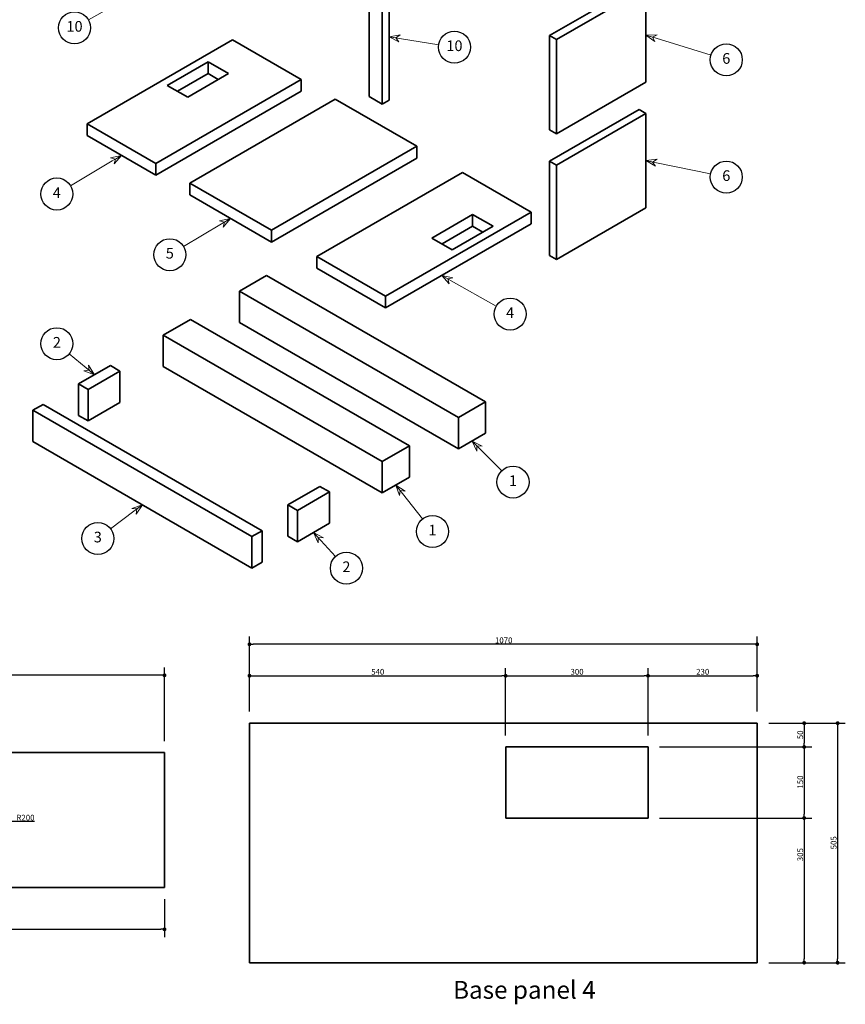
# Model space of a CAD drawing. Units: millimetres. Extents: x 590 to 17858, y 564 to 12656.
# Drawn here: x 13566 to 17858, y 4394 to 9515 of the extents above; entities that cross this region are included whole.
import ezdxf

# ---------------------------------------------------------------- set-up
doc = ezdxf.new("R2010")
doc.units = ezdxf.units.MM
doc.layers.add('Dimensions(FireDept)', color=7, linetype='Continuous', lineweight=18, true_color=0x8080ff)
doc.layers.add('Symbols(FireDept)', color=7, linetype='Continuous', lineweight=25)
doc.layers.add('Visible Edges(Metix)', color=7, linetype='Continuous', lineweight=35)
doc.styles.add('FireDept Specifications', font='arial.ttf')
doc.styles.add('Text Style38', font='arial.ttf')
doc.dimstyles.new('FireDept-Specifications', dxfattribs={"dimscale": 20, "dimtxt": 1.5, "dimasz": 1, "dimexe": 2, "dimexo": 3, "dimgap": 0.25, "dimtad": 1, "dimtoh": 1, "dimdec": 1, "dimrnd": 1e-08, "dimtxsty": 'FireDept Specifications', "dimblk": 'DOT', "dimcen": 0.09, "dimdle": 10, "dimclrd": 8, "dimclre": 8, "dimclrt": 5, "dimadec": 1, "dimazin": 2, "dimtfac": 1, "dimtdec": 0, "dimtmove": 0, "dimatfit": 3, "dimldrblk": 'Flared-1', "dimfxl": 1, "dimtolj": 1, "dimlwd": 25, "dimlwe": 25, "dimarcsym": 0})

# ---------------------------------------------------------------- blocks, each defined once
blk = doc.blocks.new('Balloon4')
at = {"layer": 'Symbols(FireDept)', "color": 8, "linetype": 'Continuous', "lineweight": 18, "true_color": 0x808080}
for p, q in [((136.15, 194.68), (134.59, 194.42)), ((136.07, 194.19), (134.59, 194.42)), ((134.59, 194.42), (135.99, 193.69)), ((135.55, 194.27), (136.15, 194.68)), ((135.99, 193.69), (135.55, 194.27)), ((136.07, 194.19), (141.57, 193.3))]:
    blk.add_line(p, q, dxfattribs=at)
at = {"layer": 'Symbols(FireDept)', "color": 8, "linetype": 'Continuous', "lineweight": 18, "true_color": 0x808080, "flags": 128}
for points in [[(135.55, 194.27), (136.15, 194.68), (134.59, 194.42), (135.55, 194.27)], [(135.55, 194.27), (134.59, 194.42), (135.99, 193.69), (135.55, 194.27)], [(135.55, 194.27), (135.99, 193.69), (135.55, 194.27), (135.55, 194.27)]]:
    blk.add_lwpolyline(points, dxfattribs=at)
at = {"layer": 'Symbols(FireDept)'}
blk.add_circle((143.78, 192.95), 2.25, dxfattribs=at)
at = {"layer": 'Symbols(FireDept)', "color": 8, "true_color": 0x808080}
for points in [[(135.55, 194.27), (136.15, 194.68), (134.59, 194.42), (135.55, 194.27)], [(135.55, 194.27), (134.59, 194.42), (135.99, 193.69), (135.55, 194.27)], [(135.55, 194.27), (135.99, 193.69), (135.55, 194.27)]]:
    blk.add_solid(points, dxfattribs=at)
at = {"layer": 'Symbols(FireDept)', "color": 7, "insert": (143.78, 192.96), "char_height": 1.5, "attachment_point": 5, "style": 'FireDept Specifications'}
blk.add_mtext('10', dxfattribs=at)
blk = doc.blocks.new('Balloon7')
at = {"layer": 'Symbols(FireDept)', "color": 8, "linetype": 'Continuous', "lineweight": 18, "true_color": 0x808080}
for p, q in [((102.86, 202.72), (101.31, 202.42)), ((101.31, 202.42), (102.01, 202.24)), ((101.56, 201.98), (102.86, 202.72)), ((101.8, 201.55), (102.86, 202.72)), ((102.01, 202.24), (101.8, 201.55)), ((101.56, 201.98), (92.35, 196.78))]:
    blk.add_line(p, q, dxfattribs=at)
at = {"layer": 'Symbols(FireDept)', "color": 8, "linetype": 'Continuous', "lineweight": 18, "true_color": 0x808080, "flags": 128}
for points in [[(102.01, 202.24), (102.86, 202.72), (101.31, 202.42), (102.01, 202.24)], [(102.01, 202.24), (101.31, 202.42), (102.01, 202.24), (102.01, 202.24)], [(102.01, 202.24), (101.8, 201.55), (102.86, 202.72), (102.01, 202.24)]]:
    blk.add_lwpolyline(points, dxfattribs=at)
at = {"layer": 'Symbols(FireDept)'}
blk.add_circle((90.4, 195.67), 2.25, dxfattribs=at)
at = {"layer": 'Symbols(FireDept)', "color": 8, "true_color": 0x808080}
for points in [[(102.01, 202.24), (102.86, 202.72), (101.31, 202.42), (102.01, 202.24)], [(102.01, 202.24), (101.31, 202.42), (102.01, 202.24)], [(102.01, 202.24), (101.8, 201.55), (102.86, 202.72), (102.01, 202.24)]]:
    blk.add_solid(points, dxfattribs=at)
at = {"layer": 'Symbols(FireDept)', "color": 7, "insert": (90.4, 195.69), "char_height": 1.5, "attachment_point": 5, "style": 'FireDept Specifications'}
blk.add_mtext('10', dxfattribs=at)
blk = doc.blocks.new('_Dot')
at = {"color": 0, "linetype": 'ByBlock', "lineweight": -2}
blk.add_line((-0.5, 0), (-1, 0), dxfattribs=at)
at = {"color": 0, "linetype": 'ByBlock', "const_width": 0.5}
blk.add_lwpolyline([(-0.25, 0, 1), (0.25, 0, 1)], format="xyb", close=True, dxfattribs=at)
blk = doc.blocks.new('*D1122')
at = {"layer": 'Defpoints', "color": 0}
for p in [(17399.4, 5856.2), (17399.4, 4610.8), (17817.7, 4610.8)]:
    blk.add_point(p, dxfattribs=at)
at = {"layer": 'Dimensions(FireDept)', "color": 8, "linetype": 'Continuous', "lineweight": 25}
for p, q in [((17459.4, 5856.2), (17857.7, 5856.2)), ((17817.7, 5836.2), (17817.7, 4630.8)), ((17459.4, 4610.8), (17857.7, 4610.8))]:
    blk.add_line(p, q, dxfattribs=at)
at = {"layer": 'Dimensions(FireDept)', "color": 8, "lineweight": 25, "xscale": 20, "yscale": 20, "zscale": 20}
for p, rotation in [((17817.7, 5856.2), 90), ((17817.7, 4610.8), 270)]:
    blk.add_blockref('_Dot', p, dxfattribs=dict(at, rotation=rotation))
at = {"layer": 'Dimensions(FireDept)', "color": 5, "lineweight": 25, "insert": (17782, 5200.3), "char_height": 30, "attachment_point": 1, "rotation": 90, "style": 'FireDept Specifications'}
blk.add_mtext('\\A1;505', dxfattribs=at)
blk = doc.blocks.new('Flared-1')
at = {"color": 0}
for p, q in [((0, 0), (-1, 0.33)), ((-1, 0.33), (-0.65, 0)), ((-1, 0), (0, 0)), ((-0.65, 0), (-1, -0.33)), ((-1, -0.33), (0, 0))]:
    blk.add_line(p, q, dxfattribs=at)
at = {"color": 0, "flags": 128}
for points in [[(-0.65, 0), (0, 0), (-1, 0.33), (-0.65, 0)], [(-0.65, 0), (-1, 0.33), (-0.65, 0), (-0.65, 0)], [(-0.65, 0), (-1, -0.33), (0, 0), (-0.65, 0)]]:
    blk.add_lwpolyline(points, dxfattribs=at)
at = {"color": 0}
for points in [[(-0.65, 0), (0, 0), (-1, 0.33), (-0.65, 0)], [(-0.65, 0), (-1, 0.33), (-0.65, 0)], [(-0.65, 0), (-1, -0.33), (0, 0), (-0.65, 0)]]:
    blk.add_solid(points, dxfattribs=at)
blk = doc.blocks.new('*D1123')
at = {"layer": 'Defpoints', "color": 0}
for p in [(16092, 6102.9), (14760, 5856.2), (16092, 5732.9)]:
    blk.add_point(p, dxfattribs=at)
at = {"layer": 'Dimensions(FireDept)', "color": 8, "linetype": 'Continuous', "lineweight": 25}
for p, q in [((14760, 5916.2), (14760, 6142.9)), ((14780, 6102.9), (16072, 6102.9)), ((16092, 5792.9), (16092, 6142.9))]:
    blk.add_line(p, q, dxfattribs=at)
at = {"layer": 'Dimensions(FireDept)', "color": 8, "lineweight": 25, "xscale": 20, "yscale": 20, "zscale": 20, "rotation": 180}
blk.add_blockref('_Dot', (14760, 6102.9), dxfattribs=at)
at = {"layer": 'Dimensions(FireDept)', "color": 8, "lineweight": 25, "xscale": 20, "yscale": 20, "zscale": 20}
blk.add_blockref('_Dot', (16092, 6102.9), dxfattribs=at)
at = {"layer": 'Dimensions(FireDept)', "color": 5, "lineweight": 25, "insert": (15393, 6138.5), "char_height": 30, "attachment_point": 1, "style": 'FireDept Specifications'}
blk.add_mtext('\\A1;540', dxfattribs=at)
blk = doc.blocks.new('*D1124')
at = {"layer": 'Defpoints', "color": 0}
for p in [(16832, 6102.9), (16092, 5732.9), (16832, 5732.9)]:
    blk.add_point(p, dxfattribs=at)
at = {"layer": 'Dimensions(FireDept)', "color": 8, "linetype": 'Continuous', "lineweight": 25}
for p, q in [((16092, 5792.9), (16092, 6142.9)), ((16112, 6102.9), (16812, 6102.9)), ((16832, 5792.9), (16832, 6142.9))]:
    blk.add_line(p, q, dxfattribs=at)
at = {"layer": 'Dimensions(FireDept)', "color": 8, "lineweight": 25, "xscale": 20, "yscale": 20, "zscale": 20, "rotation": 180}
blk.add_blockref('_Dot', (16092, 6102.9), dxfattribs=at)
at = {"layer": 'Dimensions(FireDept)', "color": 8, "lineweight": 25, "xscale": 20, "yscale": 20, "zscale": 20}
blk.add_blockref('_Dot', (16832, 6102.9), dxfattribs=at)
at = {"layer": 'Dimensions(FireDept)', "color": 5, "lineweight": 25, "insert": (16429, 6138.5), "char_height": 30, "attachment_point": 1, "style": 'FireDept Specifications'}
blk.add_mtext('\\A1;300', dxfattribs=at)
blk = doc.blocks.new('*D1125')
at = {"layer": 'Defpoints', "color": 0}
for p in [(17399.4, 6102.9), (17399.4, 5856.2), (16832, 5732.9)]:
    blk.add_point(p, dxfattribs=at)
at = {"layer": 'Dimensions(FireDept)', "color": 8, "linetype": 'Continuous', "lineweight": 25}
for p, q in [((16832, 5792.9), (16832, 6142.9)), ((16852, 6102.9), (17379.4, 6102.9)), ((17399.4, 5916.2), (17399.4, 6142.9))]:
    blk.add_line(p, q, dxfattribs=at)
at = {"layer": 'Dimensions(FireDept)', "color": 8, "lineweight": 25, "xscale": 20, "yscale": 20, "zscale": 20, "rotation": 180}
blk.add_blockref('_Dot', (16832, 6102.9), dxfattribs=at)
at = {"layer": 'Dimensions(FireDept)', "color": 8, "lineweight": 25, "xscale": 20, "yscale": 20, "zscale": 20}
blk.add_blockref('_Dot', (17399.4, 6102.9), dxfattribs=at)
at = {"layer": 'Dimensions(FireDept)', "color": 5, "lineweight": 25, "insert": (17082.4, 6138.5), "char_height": 30, "attachment_point": 1, "style": 'FireDept Specifications'}
blk.add_mtext('\\A1;230', dxfattribs=at)
blk = doc.blocks.new('*D1126')
at = {"layer": 'Defpoints', "color": 0}
for p in [(14760, 6266.6), (14760, 5856.2), (17399.4, 5856.2)]:
    blk.add_point(p, dxfattribs=at)
at = {"layer": 'Dimensions(FireDept)', "color": 8, "linetype": 'Continuous', "lineweight": 25}
for p, q in [((14760, 5916.2), (14760, 6306.6)), ((17399.4, 5916.2), (17399.4, 6306.6)), ((17379.4, 6266.6), (14780, 6266.6))]:
    blk.add_line(p, q, dxfattribs=at)
at = {"layer": 'Dimensions(FireDept)', "color": 8, "lineweight": 25, "xscale": 20, "yscale": 20, "zscale": 20, "rotation": 180}
blk.add_blockref('_Dot', (14760, 6266.6), dxfattribs=at)
at = {"layer": 'Dimensions(FireDept)', "color": 8, "lineweight": 25, "xscale": 20, "yscale": 20, "zscale": 20}
blk.add_blockref('_Dot', (17399.4, 6266.6), dxfattribs=at)
at = {"layer": 'Dimensions(FireDept)', "color": 5, "lineweight": 25, "insert": (16036.4, 6302.2), "char_height": 30, "attachment_point": 1, "style": 'FireDept Specifications'}
blk.add_mtext('\\A1;1070', dxfattribs=at)
blk = doc.blocks.new('*D1127')
at = {"layer": 'Defpoints', "color": 0}
for p in [(17399.4, 5856.2), (16832, 5732.9), (17643.9, 5732.9)]:
    blk.add_point(p, dxfattribs=at)
at = {"layer": 'Dimensions(FireDept)', "color": 8, "linetype": 'Continuous', "lineweight": 25}
for p, q in [((17459.4, 5856.2), (17683.9, 5856.2)), ((17643.9, 5836.2), (17643.9, 5752.9)), ((16892, 5732.9), (17683.9, 5732.9))]:
    blk.add_line(p, q, dxfattribs=at)
at = {"layer": 'Dimensions(FireDept)', "color": 8, "lineweight": 25, "xscale": 20, "yscale": 20, "zscale": 20}
for p, rotation in [((17643.9, 5856.2), 90), ((17643.9, 5732.9), 270)]:
    blk.add_blockref('_Dot', p, dxfattribs=dict(at, rotation=rotation))
at = {"layer": 'Dimensions(FireDept)', "color": 5, "lineweight": 25, "insert": (17608.3, 5773.1), "char_height": 30, "attachment_point": 1, "rotation": 90, "style": 'FireDept Specifications'}
blk.add_mtext('\\A1;50', dxfattribs=at)
blk = doc.blocks.new('*D1128')
at = {"layer": 'Defpoints', "color": 0}
for p in [(16832, 5732.9), (16832, 5362.9), (17643.9, 5362.9)]:
    blk.add_point(p, dxfattribs=at)
at = {"layer": 'Dimensions(FireDept)', "color": 8, "linetype": 'Continuous', "lineweight": 25}
for p, q in [((16892, 5732.9), (17683.9, 5732.9)), ((17643.9, 5712.9), (17643.9, 5382.9)), ((16892, 5362.9), (17683.9, 5362.9))]:
    blk.add_line(p, q, dxfattribs=at)
at = {"layer": 'Dimensions(FireDept)', "color": 8, "lineweight": 25, "xscale": 20, "yscale": 20, "zscale": 20}
for p, rotation in [((17643.9, 5732.9), 90), ((17643.9, 5362.9), 270)]:
    blk.add_blockref('_Dot', p, dxfattribs=dict(at, rotation=rotation))
at = {"layer": 'Dimensions(FireDept)', "color": 5, "lineweight": 25, "insert": (17608.3, 5516.2), "char_height": 30, "attachment_point": 1, "rotation": 90, "style": 'FireDept Specifications'}
blk.add_mtext('\\A1;150', dxfattribs=at)
blk = doc.blocks.new('*D1129')
at = {"layer": 'Defpoints', "color": 0}
for p in [(16832, 5362.9), (17399.4, 4610.8), (17643.9, 4610.8)]:
    blk.add_point(p, dxfattribs=at)
at = {"layer": 'Dimensions(FireDept)', "color": 8, "linetype": 'Continuous', "lineweight": 25}
for p, q in [((16892, 5362.9), (17683.9, 5362.9)), ((17643.9, 5342.9), (17643.9, 4630.8)), ((17459.4, 4610.8), (17683.9, 4610.8))]:
    blk.add_line(p, q, dxfattribs=at)
at = {"layer": 'Dimensions(FireDept)', "color": 8, "lineweight": 25, "xscale": 20, "yscale": 20, "zscale": 20}
for p, rotation in [((17643.9, 5362.9), 90), ((17643.9, 4610.8), 270)]:
    blk.add_blockref('_Dot', p, dxfattribs=dict(at, rotation=rotation))
at = {"layer": 'Dimensions(FireDept)', "color": 5, "lineweight": 25, "insert": (17608.3, 5138.6), "char_height": 30, "attachment_point": 1, "rotation": 90, "style": 'FireDept Specifications'}
blk.add_mtext('\\A1;305', dxfattribs=at)
blk = doc.blocks.new('*D1130')
at = {"layer": 'Defpoints', "color": 0}
for p in [(11340.1, 6105.2), (11340.1, 5703.2), (14318.6, 5703.2)]:
    blk.add_point(p, dxfattribs=at)
at = {"layer": 'Dimensions(FireDept)', "color": 8, "linetype": 'Continuous', "lineweight": 25}
for p, q in [((11340.1, 5763.2), (11340.1, 6145.2)), ((14318.6, 5763.2), (14318.6, 6145.2)), ((14298.6, 6105.2), (11360.1, 6105.2))]:
    blk.add_line(p, q, dxfattribs=at)
at = {"layer": 'Dimensions(FireDept)', "color": 8, "lineweight": 25, "xscale": 20, "yscale": 20, "zscale": 20, "rotation": 180}
blk.add_blockref('_Dot', (11340.1, 6105.2), dxfattribs=at)
at = {"layer": 'Dimensions(FireDept)', "color": 8, "lineweight": 25, "xscale": 20, "yscale": 20, "zscale": 20}
blk.add_blockref('_Dot', (14318.6, 6105.2), dxfattribs=at)
at = {"layer": 'Dimensions(FireDept)', "color": 5, "lineweight": 25, "insert": (12766.1, 6140.9), "char_height": 30, "attachment_point": 1, "style": 'FireDept Specifications'}
blk.add_mtext('\\A1;1610', dxfattribs=at)
blk = doc.blocks.new('*D1133')
at = {"layer": 'Defpoints', "color": 0}
for p in [(12829.4, 5000.2), (14318.6, 5001.2), (14318.6, 4784.3)]:
    blk.add_point(p, dxfattribs=at)
at = {"layer": 'Dimensions(FireDept)', "color": 8, "linetype": 'Continuous', "lineweight": 25}
for p, q in [((12829.4, 4940.2), (12829.4, 4744.3)), ((14318.6, 4941.2), (14318.6, 4744.3)), ((12849.4, 4784.3), (14298.6, 4784.3))]:
    blk.add_line(p, q, dxfattribs=at)
at = {"layer": 'Dimensions(FireDept)', "color": 8, "lineweight": 25, "xscale": 20, "yscale": 20, "zscale": 20, "rotation": 180}
blk.add_blockref('_Dot', (12829.4, 4784.3), dxfattribs=at)
at = {"layer": 'Dimensions(FireDept)', "color": 8, "lineweight": 25, "xscale": 20, "yscale": 20, "zscale": 20}
blk.add_blockref('_Dot', (14318.6, 4784.3), dxfattribs=at)
at = {"layer": 'Dimensions(FireDept)', "color": 5, "lineweight": 25, "insert": (13402, 4819.9), "char_height": 30, "attachment_point": 1, "style": 'FireDept Specifications'}
blk.add_mtext('\\A1;805', dxfattribs=at)
blk = doc.blocks.new('*D1134')
at = {"layer": 'Defpoints', "color": 0}
for p in [(13151.4, 5182.5), (12829.4, 5000.2)]:
    blk.add_point(p, dxfattribs=at)
at = {"layer": 'Dimensions(FireDept)', "color": 8, "linetype": 'Continuous', "lineweight": 25}
for p, q in [((13437.8, 5344.6), (13168.8, 5192.4)), ((13643.3, 5344.6), (13437.8, 5344.6))]:
    blk.add_line(p, q, dxfattribs=at)
at = {"layer": 'Dimensions(FireDept)', "color": 8, "lineweight": 25, "xscale": 20, "yscale": 20, "zscale": 20, "rotation": 209.5131737898482}
blk.add_blockref('_Dot', (13151.4, 5182.5), dxfattribs=at)
at = {"layer": 'Dimensions(FireDept)', "color": 5, "lineweight": 25, "insert": (13548.5, 5380.3), "char_height": 30, "attachment_point": 1, "style": 'FireDept Specifications'}
blk.add_mtext('\\A1;R200', dxfattribs=at)
blk = doc.blocks.new('Balloon15')
at = {"layer": 'Symbols(FireDept)', "color": 8, "linetype": 'Continuous', "lineweight": 18, "true_color": 0x808080}
for p, q in [((172.26, 194.7), (170.68, 194.66)), ((172.11, 194.22), (170.68, 194.66)), ((170.68, 194.66), (171.96, 193.74)), ((171.61, 194.38), (172.26, 194.7)), ((171.96, 193.74), (171.61, 194.38)), ((172.11, 194.22), (179.83, 191.83))]:
    blk.add_line(p, q, dxfattribs=at)
at = {"layer": 'Symbols(FireDept)', "color": 8, "linetype": 'Continuous', "lineweight": 18, "true_color": 0x808080, "flags": 128}
for points in [[(171.61, 194.38), (172.26, 194.7), (170.68, 194.66), (171.61, 194.38)], [(171.61, 194.38), (170.68, 194.66), (171.96, 193.74), (171.61, 194.38)], [(171.61, 194.38), (171.96, 193.74), (171.61, 194.38), (171.61, 194.38)]]:
    blk.add_lwpolyline(points, dxfattribs=at)
at = {"layer": 'Symbols(FireDept)'}
blk.add_circle((181.98, 191.17), 2.25, dxfattribs=at)
at = {"layer": 'Symbols(FireDept)', "color": 8, "true_color": 0x808080}
for points in [[(171.61, 194.38), (172.26, 194.7), (170.68, 194.66), (171.61, 194.38)], [(171.61, 194.38), (170.68, 194.66), (171.96, 193.74), (171.61, 194.38)], [(171.61, 194.38), (171.96, 193.74), (171.61, 194.38)]]:
    blk.add_solid(points, dxfattribs=at)
at = {"layer": 'Symbols(FireDept)', "color": 7, "insert": (181.98, 191.18), "char_height": 1.5, "attachment_point": 5, "style": 'FireDept Specifications'}
blk.add_mtext('6', dxfattribs=at)
blk = doc.blocks.new('Balloon16')
at = {"layer": 'Symbols(FireDept)', "color": 8, "linetype": 'Continuous', "lineweight": 18, "true_color": 0x808080}
for p, q in [((172.25, 177.2), (170.68, 177.01)), ((171.63, 176.81), (172.25, 177.2)), ((172.15, 176.71), (170.68, 177.01)), ((170.68, 177.01), (172.05, 176.22)), ((172.05, 176.22), (171.63, 176.81)), ((172.15, 176.71), (179.78, 175.15))]:
    blk.add_line(p, q, dxfattribs=at)
at = {"layer": 'Symbols(FireDept)', "color": 8, "linetype": 'Continuous', "lineweight": 18, "true_color": 0x808080, "flags": 128}
for points in [[(171.63, 176.81), (172.25, 177.2), (170.68, 177.01), (171.63, 176.81)], [(171.63, 176.81), (170.68, 177.01), (172.05, 176.22), (171.63, 176.81)], [(171.63, 176.81), (172.05, 176.22), (171.63, 176.81), (171.63, 176.81)]]:
    blk.add_lwpolyline(points, dxfattribs=at)
at = {"layer": 'Symbols(FireDept)'}
blk.add_circle((181.98, 174.7), 2.25, dxfattribs=at)
at = {"layer": 'Symbols(FireDept)', "color": 8, "true_color": 0x808080}
for points in [[(171.63, 176.81), (172.25, 177.2), (170.68, 177.01), (171.63, 176.81)], [(171.63, 176.81), (170.68, 177.01), (172.05, 176.22), (171.63, 176.81)], [(171.63, 176.81), (172.05, 176.22), (171.63, 176.81)]]:
    blk.add_solid(points, dxfattribs=at)
at = {"layer": 'Symbols(FireDept)', "color": 7, "insert": (181.98, 174.71), "char_height": 1.5, "attachment_point": 5, "style": 'FireDept Specifications'}
blk.add_mtext('6', dxfattribs=at)
blk = doc.blocks.new('Balloon17')
at = {"layer": 'Symbols(FireDept)', "color": 8, "linetype": 'Continuous', "lineweight": 18, "true_color": 0x808080}
for p, q in [((143.31, 160.12), (142, 160.86)), ((143.55, 160.56), (142, 160.86)), ((142, 160.86), (143.06, 159.69)), ((142.85, 160.38), (143.55, 160.56)), ((143.06, 159.69), (142.85, 160.38)), ((143.31, 160.12), (149.66, 156.55))]:
    blk.add_line(p, q, dxfattribs=at)
at = {"layer": 'Symbols(FireDept)', "color": 8, "linetype": 'Continuous', "lineweight": 18, "true_color": 0x808080, "flags": 128}
for points in [[(142.85, 160.38), (143.55, 160.56), (142, 160.86), (142.85, 160.38)], [(142.85, 160.38), (142, 160.86), (143.06, 159.69), (142.85, 160.38)], [(142.85, 160.38), (143.06, 159.69), (142.85, 160.38), (142.85, 160.38)]]:
    blk.add_lwpolyline(points, dxfattribs=at)
at = {"layer": 'Symbols(FireDept)'}
blk.add_circle((151.61, 155.45), 2.25, dxfattribs=at)
at = {"layer": 'Symbols(FireDept)', "color": 8, "true_color": 0x808080}
for points in [[(142.85, 160.38), (143.55, 160.56), (142, 160.86), (142.85, 160.38)], [(142.85, 160.38), (142, 160.86), (143.06, 159.69), (142.85, 160.38)], [(142.85, 160.38), (143.06, 159.69), (142.85, 160.38)]]:
    blk.add_solid(points, dxfattribs=at)
at = {"layer": 'Symbols(FireDept)', "color": 7, "insert": (151.61, 155.45), "char_height": 1.5, "attachment_point": 5, "style": 'FireDept Specifications'}
blk.add_mtext('4', dxfattribs=at)
blk = doc.blocks.new('Balloon18')
at = {"layer": 'Symbols(FireDept)', "color": 8, "linetype": 'Continuous', "lineweight": 18, "true_color": 0x808080}
for p, q in [((112.32, 168.88), (110.78, 168.54)), ((111.04, 168.11), (112.32, 168.88)), ((111.29, 167.68), (112.32, 168.88)), ((111.04, 168.11), (105.72, 164.94)), ((110.78, 168.54), (111.49, 168.38)), ((111.49, 168.38), (111.29, 167.68))]:
    blk.add_line(p, q, dxfattribs=at)
at = {"layer": 'Symbols(FireDept)', "color": 8, "linetype": 'Continuous', "lineweight": 18, "true_color": 0x808080, "flags": 128}
for points in [[(111.49, 168.38), (112.32, 168.88), (110.78, 168.54), (111.49, 168.38)], [(111.49, 168.38), (111.29, 167.68), (112.32, 168.88), (111.49, 168.38)], [(111.49, 168.38), (110.78, 168.54), (111.49, 168.38), (111.49, 168.38)]]:
    blk.add_lwpolyline(points, dxfattribs=at)
at = {"layer": 'Symbols(FireDept)'}
blk.add_circle((103.79, 163.79), 2.25, dxfattribs=at)
at = {"layer": 'Symbols(FireDept)', "color": 8, "true_color": 0x808080}
for points in [[(111.49, 168.38), (112.32, 168.88), (110.78, 168.54), (111.49, 168.38)], [(111.49, 168.38), (111.29, 167.68), (112.32, 168.88), (111.49, 168.38)], [(111.49, 168.38), (110.78, 168.54), (111.49, 168.38)]]:
    blk.add_solid(points, dxfattribs=at)
at = {"layer": 'Symbols(FireDept)', "color": 7, "insert": (103.79, 163.8), "char_height": 1.5, "attachment_point": 5, "style": 'FireDept Specifications'}
blk.add_mtext('5', dxfattribs=at)
blk = doc.blocks.new('Balloon19')
at = {"layer": 'Symbols(FireDept)', "color": 8, "linetype": 'Continuous', "lineweight": 18, "true_color": 0x808080}
for p, q in [((96.99, 177.74), (95.44, 177.4)), ((95.44, 177.4), (96.15, 177.24)), ((95.7, 176.97), (96.99, 177.74)), ((95.95, 176.54), (96.99, 177.74)), ((96.15, 177.24), (95.95, 176.54)), ((95.7, 176.97), (89.84, 173.47))]:
    blk.add_line(p, q, dxfattribs=at)
at = {"layer": 'Symbols(FireDept)', "color": 8, "linetype": 'Continuous', "lineweight": 18, "true_color": 0x808080, "flags": 128}
for points in [[(96.15, 177.24), (96.99, 177.74), (95.44, 177.4), (96.15, 177.24)], [(96.15, 177.24), (95.44, 177.4), (96.15, 177.24), (96.15, 177.24)], [(96.15, 177.24), (95.95, 176.54), (96.99, 177.74), (96.15, 177.24)]]:
    blk.add_lwpolyline(points, dxfattribs=at)
at = {"layer": 'Symbols(FireDept)'}
blk.add_circle((87.92, 172.32), 2.25, dxfattribs=at)
at = {"layer": 'Symbols(FireDept)', "color": 8, "true_color": 0x808080}
for points in [[(96.15, 177.24), (96.99, 177.74), (95.44, 177.4), (96.15, 177.24)], [(96.15, 177.24), (95.44, 177.4), (96.15, 177.24)], [(96.15, 177.24), (95.95, 176.54), (96.99, 177.74), (96.15, 177.24)]]:
    blk.add_solid(points, dxfattribs=at)
at = {"layer": 'Symbols(FireDept)', "color": 7, "insert": (87.92, 172.32), "char_height": 1.5, "attachment_point": 5, "style": 'FireDept Specifications'}
blk.add_mtext('4', dxfattribs=at)
blk = doc.blocks.new('Balloon20')
at = {"layer": 'Symbols(FireDept)', "color": 8, "linetype": 'Continuous', "lineweight": 18, "true_color": 0x808080}
for p, q in [((92.05, 147.87), (89.65, 149.85)), ((93.2, 146.92), (92.36, 148.26)), ((92.36, 148.26), (92.45, 147.54)), ((92.45, 147.54), (91.73, 147.49)), ((91.73, 147.49), (93.2, 146.92)), ((92.05, 147.87), (93.2, 146.92))]:
    blk.add_line(p, q, dxfattribs=at)
at = {"layer": 'Symbols(FireDept)', "color": 8, "linetype": 'Continuous', "lineweight": 18, "true_color": 0x808080, "flags": 128}
for points in [[(92.45, 147.54), (93.2, 146.92), (92.36, 148.26), (92.45, 147.54)], [(92.45, 147.54), (92.36, 148.26), (92.45, 147.54), (92.45, 147.54)], [(92.45, 147.54), (91.73, 147.49), (93.2, 146.92), (92.45, 147.54)]]:
    blk.add_lwpolyline(points, dxfattribs=at)
at = {"layer": 'Symbols(FireDept)'}
blk.add_circle((87.92, 151.28), 2.25, dxfattribs=at)
at = {"layer": 'Symbols(FireDept)', "color": 8, "true_color": 0x808080}
for points in [[(92.45, 147.54), (93.2, 146.92), (92.36, 148.26), (92.45, 147.54)], [(92.45, 147.54), (92.36, 148.26), (92.45, 147.54)], [(92.45, 147.54), (91.73, 147.49), (93.2, 146.92), (92.45, 147.54)]]:
    blk.add_solid(points, dxfattribs=at)
at = {"layer": 'Symbols(FireDept)', "color": 7, "insert": (87.92, 151.28), "char_height": 1.5, "attachment_point": 5, "style": 'FireDept Specifications'}
blk.add_mtext('2', dxfattribs=at)
blk = doc.blocks.new('Balloon21')
at = {"layer": 'Symbols(FireDept)', "color": 8, "linetype": 'Continuous', "lineweight": 18, "true_color": 0x808080}
for p, q in [((147.31, 136.54), (146.25, 137.6)), ((147.66, 136.89), (146.25, 137.6)), ((146.25, 137.6), (146.95, 136.19)), ((146.94, 136.91), (147.66, 136.89)), ((146.95, 136.19), (146.94, 136.91)), ((147.31, 136.54), (150.43, 133.42))]:
    blk.add_line(p, q, dxfattribs=at)
at = {"layer": 'Symbols(FireDept)', "color": 8, "linetype": 'Continuous', "lineweight": 18, "true_color": 0x808080, "flags": 128}
for points in [[(146.94, 136.91), (147.66, 136.89), (146.25, 137.6), (146.94, 136.91)], [(146.94, 136.91), (146.25, 137.6), (146.95, 136.19), (146.94, 136.91)], [(146.94, 136.91), (146.95, 136.19), (146.94, 136.91), (146.94, 136.91)]]:
    blk.add_lwpolyline(points, dxfattribs=at)
at = {"layer": 'Symbols(FireDept)'}
blk.add_circle((152.01, 131.84), 2.25, dxfattribs=at)
at = {"layer": 'Symbols(FireDept)', "color": 8, "true_color": 0x808080}
for points in [[(146.94, 136.91), (147.66, 136.89), (146.25, 137.6), (146.94, 136.91)], [(146.94, 136.91), (146.25, 137.6), (146.95, 136.19), (146.94, 136.91)], [(146.94, 136.91), (146.95, 136.19), (146.94, 136.91)]]:
    blk.add_solid(points, dxfattribs=at)
at = {"layer": 'Symbols(FireDept)', "color": 7, "insert": (152.01, 131.84), "char_height": 1.5, "attachment_point": 5, "style": 'FireDept Specifications'}
blk.add_mtext('1', dxfattribs=at)
blk = doc.blocks.new('Balloon22')
at = {"layer": 'Symbols(FireDept)', "color": 8, "linetype": 'Continuous', "lineweight": 18, "true_color": 0x808080}
for p, q in [((136.47, 130.24), (135.54, 131.42)), ((136.87, 130.55), (135.54, 131.42)), ((135.54, 131.42), (136.08, 129.93)), ((136.08, 129.93), (136.15, 130.66)), ((136.15, 130.66), (136.87, 130.55)), ((136.47, 130.24), (139.31, 126.65))]:
    blk.add_line(p, q, dxfattribs=at)
at = {"layer": 'Symbols(FireDept)', "color": 8, "linetype": 'Continuous', "lineweight": 18, "true_color": 0x808080, "flags": 128}
for points in [[(136.15, 130.66), (136.87, 130.55), (135.54, 131.42), (136.15, 130.66)], [(136.15, 130.66), (135.54, 131.42), (136.08, 129.93), (136.15, 130.66)], [(136.15, 130.66), (136.08, 129.93), (136.15, 130.66), (136.15, 130.66)]]:
    blk.add_lwpolyline(points, dxfattribs=at)
at = {"layer": 'Symbols(FireDept)'}
blk.add_circle((140.7, 124.89), 2.25, dxfattribs=at)
at = {"layer": 'Symbols(FireDept)', "color": 8, "true_color": 0x808080}
for points in [[(136.15, 130.66), (136.87, 130.55), (135.54, 131.42), (136.15, 130.66)], [(136.15, 130.66), (135.54, 131.42), (136.08, 129.93), (136.15, 130.66)], [(136.15, 130.66), (136.08, 129.93), (136.15, 130.66)]]:
    blk.add_solid(points, dxfattribs=at)
at = {"layer": 'Symbols(FireDept)', "color": 7, "insert": (140.7, 124.89), "char_height": 1.5, "attachment_point": 5, "style": 'FireDept Specifications'}
blk.add_mtext('1', dxfattribs=at)
blk = doc.blocks.new('Balloon23')
at = {"layer": 'Symbols(FireDept)', "color": 8, "linetype": 'Continuous', "lineweight": 18, "true_color": 0x808080}
for p, q in [((124.99, 123.64), (123.97, 124.74)), ((125.36, 123.98), (123.97, 124.74)), ((123.97, 124.74), (124.62, 123.3)), ((124.62, 123.3), (124.63, 124.02)), ((124.63, 124.02), (125.36, 123.98)), ((124.99, 123.64), (127.07, 121.38))]:
    blk.add_line(p, q, dxfattribs=at)
at = {"layer": 'Symbols(FireDept)', "color": 8, "linetype": 'Continuous', "lineweight": 18, "true_color": 0x808080, "flags": 128}
for points in [[(124.63, 124.02), (125.36, 123.98), (123.97, 124.74), (124.63, 124.02)], [(124.63, 124.02), (123.97, 124.74), (124.62, 123.3), (124.63, 124.02)], [(124.63, 124.02), (124.62, 123.3), (124.63, 124.02), (124.63, 124.02)]]:
    blk.add_lwpolyline(points, dxfattribs=at)
at = {"layer": 'Symbols(FireDept)'}
blk.add_circle((128.6, 119.73), 2.25, dxfattribs=at)
at = {"layer": 'Symbols(FireDept)', "color": 8, "true_color": 0x808080}
for points in [[(124.63, 124.02), (125.36, 123.98), (123.97, 124.74), (124.63, 124.02)], [(124.63, 124.02), (123.97, 124.74), (124.62, 123.3), (124.63, 124.02)], [(124.63, 124.02), (124.62, 123.3), (124.63, 124.02)]]:
    blk.add_solid(points, dxfattribs=at)
at = {"layer": 'Symbols(FireDept)', "color": 7, "insert": (128.6, 119.73), "char_height": 1.5, "attachment_point": 5, "style": 'FireDept Specifications'}
blk.add_mtext('2', dxfattribs=at)
blk = doc.blocks.new('Balloon24')
at = {"layer": 'Symbols(FireDept)', "color": 8, "linetype": 'Continuous', "lineweight": 18, "true_color": 0x808080}
for p, q in [((98.75, 127.73), (95.46, 125.25)), ((99.95, 128.63), (98.45, 128.13)), ((98.45, 128.13), (99.17, 128.05)), ((98.75, 127.73), (99.95, 128.63)), ((99.05, 127.33), (99.95, 128.63)), ((99.17, 128.05), (99.05, 127.33))]:
    blk.add_line(p, q, dxfattribs=at)
at = {"layer": 'Symbols(FireDept)', "color": 8, "linetype": 'Continuous', "lineweight": 18, "true_color": 0x808080, "flags": 128}
for points in [[(99.17, 128.05), (99.95, 128.63), (98.45, 128.13), (99.17, 128.05)], [(99.17, 128.05), (98.45, 128.13), (99.17, 128.05), (99.17, 128.05)], [(99.17, 128.05), (99.05, 127.33), (99.95, 128.63), (99.17, 128.05)]]:
    blk.add_lwpolyline(points, dxfattribs=at)
at = {"layer": 'Symbols(FireDept)'}
blk.add_circle((93.67, 123.9), 2.25, dxfattribs=at)
at = {"layer": 'Symbols(FireDept)', "color": 8, "true_color": 0x808080}
for points in [[(99.17, 128.05), (99.95, 128.63), (98.45, 128.13), (99.17, 128.05)], [(99.17, 128.05), (98.45, 128.13), (99.17, 128.05)], [(99.17, 128.05), (99.05, 127.33), (99.95, 128.63), (99.17, 128.05)]]:
    blk.add_solid(points, dxfattribs=at)
at = {"layer": 'Symbols(FireDept)', "color": 7, "insert": (93.67, 123.91), "char_height": 1.5, "attachment_point": 5, "style": 'FireDept Specifications'}
blk.add_mtext('3', dxfattribs=at)

msp = doc.modelspace()

# ---------------------------------------------------------------- linework, layer by layer
at = {"layer": 'Visible Edges(Metix)'}
for p, q in [((15381.586, 9115.34), (15381.586, 9851.819)), ((15485.53, 9096.152), (15485.53, 9832.632)), ((15450.175, 9075.739), (15450.175, 9812.219)), ((16785.546, 9700.237), (16320.27, 9431.609)), ((16355.625, 9411.197), (16820.902, 9679.824)), ((16820.902, 9679.824), (16820.902, 9189.927)), ((16320.27, 9431.609), (16320.27, 8941.712)), ((16355.625, 9411.197), (16320.27, 9431.609)), ((14672.358, 9409.687), (13915.753, 8972.861)), ((15029.376, 9203.562), (14672.358, 9409.687)), ((16355.625, 8921.299), (16355.625, 9411.197)), ((14332.946, 9172.903), (14545.078, 9295.377)), ((14545.078, 9295.377), (14651.144, 9234.14)), ((14545.078, 9234.14), (14545.078, 9295.377)), ((14545.078, 9234.14), (14385.979, 9142.284)), ((14651.144, 9234.14), (14439.012, 9111.665)), ((14598.111, 9203.521), (14545.078, 9234.14)), ((14272.772, 8766.736), (15029.376, 9203.562)), ((14439.012, 9111.665), (14332.946, 9172.903)), ((15029.376, 9142.325), (15029.376, 9203.562)), ((16820.902, 9189.927), (16355.625, 8921.299)), ((14272.772, 8705.499), (15029.376, 9142.325)), ((15450.175, 9075.739), (15381.586, 9115.34)), ((15206.223, 9101.459), (14449.619, 8664.633)), ((15630.487, 8856.51), (15206.223, 9101.459)), ((15485.53, 9096.152), (15450.175, 9075.739)), ((16320.27, 8778.331), (16785.546, 9046.958)), ((16355.625, 8757.918), (16820.902, 9026.546)), ((16785.546, 9046.958), (16820.902, 9026.546)), ((16820.902, 9026.546), (16820.902, 8536.648)), ((13915.753, 8911.624), (13915.753, 8972.861)), ((13915.753, 8972.861), (14272.772, 8766.736)), ((14272.772, 8705.499), (13915.753, 8911.624)), ((16320.27, 8941.712), (16355.625, 8921.299)), ((14873.883, 8419.684), (15630.487, 8856.51)), ((15630.487, 8795.273), (15630.487, 8856.51)), ((14272.772, 8766.736), (14272.772, 8705.499)), ((14873.883, 8358.447), (15630.487, 8795.273)), ((16355.625, 8757.918), (16320.27, 8778.331)), ((16320.27, 8778.331), (16320.27, 8288.433)), ((16355.625, 8268.02), (16355.625, 8757.918)), ((15110.835, 8282.88), (15867.439, 8719.706)), ((16224.457, 8513.582), (15867.439, 8719.706)), ((14449.619, 8603.396), (14449.619, 8664.633)), ((14449.619, 8664.633), (14873.883, 8419.684)), ((14873.883, 8358.447), (14449.619, 8603.396)), ((15467.853, 8076.756), (16224.457, 8513.582)), ((15708.269, 8378.86), (15920.401, 8501.334)), ((15920.401, 8501.334), (16026.467, 8440.097)), ((15920.401, 8501.334), (15920.401, 8440.097)), ((16224.457, 8452.344), (16224.457, 8513.582)), ((16820.902, 8536.648), (16355.625, 8268.02)), ((16224.457, 8452.344), (15467.853, 8015.519)), ((14873.883, 8419.684), (14873.883, 8358.447)), ((15920.401, 8440.097), (15761.302, 8348.241)), ((16026.467, 8440.097), (15814.335, 8317.622)), ((15973.434, 8409.478), (15920.401, 8440.097)), ((15814.335, 8317.622), (15708.269, 8378.86)), ((15110.835, 8221.643), (15110.835, 8282.88)), ((15110.835, 8282.88), (15467.853, 8076.756)), ((16320.27, 8288.433), (16355.625, 8268.02)), ((15467.853, 8015.519), (15110.835, 8221.643)), ((14707.713, 8103.21), (14849.134, 8184.86)), ((15987.576, 7527.58), (14849.134, 8184.86)), ((14707.713, 7939.911), (14707.713, 8103.21)), ((14707.713, 8103.21), (15846.155, 7445.931)), ((15467.853, 8076.756), (15467.853, 8015.519)), ((14311.733, 7874.591), (14453.155, 7956.241)), ((15591.597, 7298.961), (14453.155, 7956.241)), ((14707.713, 7939.911), (15846.155, 7282.631)), ((14311.733, 7711.292), (14311.733, 7874.591)), ((14311.733, 7874.591), (15450.175, 7217.312)), ((14037.305, 7716.15), (13871.276, 7620.293)), ((14086.803, 7687.573), (13920.774, 7591.716)), ((14086.803, 7687.573), (14037.305, 7716.15)), ((14086.803, 7524.273), (14086.803, 7687.573)), ((14311.733, 7711.292), (15450.175, 7054.012)), ((13871.276, 7620.293), (13920.774, 7591.716)), ((13871.276, 7620.293), (13871.276, 7456.994)), ((13920.774, 7591.716), (13920.774, 7428.417)), ((15987.576, 7527.58), (15846.155, 7445.931)), ((15987.576, 7364.281), (15987.576, 7527.58)), ((13634.678, 7483.694), (13687.711, 7514.312)), ((13634.678, 7320.394), (13634.678, 7483.694)), ((13634.678, 7483.694), (14773.12, 6826.414)), ((14826.153, 6857.032), (13687.711, 7514.312)), ((13920.774, 7428.417), (14086.803, 7524.273)), ((13871.276, 7456.994), (13920.774, 7428.417)), ((15846.155, 7445.931), (15846.155, 7282.631)), ((15846.155, 7282.631), (15987.576, 7364.281)), ((13634.678, 7320.394), (14773.12, 6663.115)), ((15591.597, 7298.961), (15450.175, 7217.312)), ((15591.597, 7135.662), (15591.597, 7298.961)), ((15450.175, 7217.312), (15450.175, 7054.012)), ((15450.175, 7054.012), (15591.597, 7135.662)), ((14960.221, 6991.591), (15126.25, 7087.448)), ((15175.747, 7058.87), (15126.25, 7087.448)), ((15009.718, 6963.014), (15175.747, 7058.87)), ((15175.747, 7058.87), (15175.747, 6895.571)), ((14960.221, 6991.591), (15009.718, 6963.014)), ((14960.221, 6828.292), (14960.221, 6991.591)), ((15009.718, 6799.714), (15009.718, 6963.014)), ((15175.747, 6895.571), (15009.718, 6799.714)), ((14826.153, 6857.032), (14773.12, 6826.414)), ((14773.12, 6826.414), (14773.12, 6663.115)), ((14826.153, 6693.733), (14826.153, 6857.032)), ((15009.718, 6799.714), (14960.221, 6828.292)), ((14773.12, 6663.115), (14826.153, 6693.733)), ((17399.367, 5856.194), (14760.033, 5856.194)), ((14760.033, 5856.194), (14760.033, 4610.774)), ((17399.367, 4610.774), (17399.367, 5856.194)), ((14318.649, 5703.245), (11340.149, 5703.245)), ((14318.649, 5703.245), (14318.649, 5001.17)), ((16092.033, 5362.861), (16092.033, 5732.861)), ((16092.033, 5732.861), (16832.033, 5732.861)), ((16832.033, 5732.861), (16832.033, 5362.861)), ((16832.033, 5362.861), (16092.033, 5362.861)), ((14318.649, 5001.17), (13199.398, 5001.17)), ((14760.033, 4610.774), (17399.367, 4610.774))]:
    msp.add_line(p, q, dxfattribs=at)

# ---------------------------------------------------------------- block references
at = {"layer": 'Symbols(FireDept)', "xscale": 37, "yscale": 37, "zscale": 37}
for name in ['Balloon7', 'Balloon4', 'Balloon15', 'Balloon19', 'Balloon16', 'Balloon18', 'Balloon17', 'Balloon20', 'Balloon21', 'Balloon22', 'Balloon24', 'Balloon23']:
    msp.add_blockref(name, (10505.785, 2232.287), dxfattribs=at)

# ---------------------------------------------------------------- texts
at = {"layer": 'Symbols(FireDept)', "color": 7, "insert": (15818.58, 4394.367), "char_height": 92.5, "attachment_point": 7, "style": 'Text Style38'}
msp.add_mtext('Base panel 4', dxfattribs=at)

# ---------------------------------------------------------------- dimensions: what is measured, and where the dimension line sits
at = {"layer": 'Dimensions(FireDept)', "color": 8, "linetype": 'Continuous', "lineweight": 25, "true_color": 0x808080}
for base, p1, p2, angle, override, picture, middle in [((14760.033, 6266.59), (17399.367, 5856.194), (14760.033, 5856.194), 180, {"dimgap": 0.25, "dimtoh": 0, "dimdec": 1, "dimlfac": 0.405405, "dimtol": 0, "dimlim": 0, "dimtp": 0, "dimtm": 0, "dimtdec": 0, "dimtofl": 0, "dimatfit": 1}, '*D1126', (16079.7, 6266.59)), ((11340.149, 6105.239), (14318.649, 5703.245), (11340.149, 5703.245), 180, {"dimgap": 0.25, "dimtoh": 0, "dimdec": 0, "dimlfac": 0.540541, "dimtol": 0, "dimlim": 0, "dimtp": 0, "dimtm": 0, "dimtdec": 0, "dimtofl": 0, "dimatfit": 1}, '*D1130', (12809.398, 6105.239)), ((16092.033, 6102.861), (14760.033, 5856.194), (16092.033, 5732.861), 180, {"dimgap": 0.25, "dimtoh": 0, "dimdec": 1, "dimlfac": 0.405405, "dimtol": 0, "dimlim": 0, "dimtp": 0, "dimtm": 0, "dimtdec": 0, "dimtofl": 0, "dimatfit": 1}, '*D1123', (15426.033, 6102.861)), ((16832.033, 6102.861), (16092.033, 5732.861), (16832.033, 5732.861), 180, {"dimgap": 0.25, "dimtoh": 0, "dimdec": 1, "dimlfac": 0.405405, "dimtol": 0, "dimlim": 0, "dimtp": 0, "dimtm": 0, "dimtdec": 0, "dimtofl": 0, "dimatfit": 1}, '*D1124', (16462.033, 6102.861)), ((17399.367, 6102.861), (16832.033, 5732.861), (17399.367, 5856.194), 180, {"dimgap": 0.25, "dimtoh": 0, "dimdec": 1, "dimlfac": 0.405405, "dimtol": 0, "dimlim": 0, "dimtp": 0, "dimtm": 0, "dimtdec": 0, "dimtofl": 0, "dimatfit": 1}, '*D1125', (17115.7, 6102.861)), ((17643.93, 5732.861), (17399.367, 5856.194), (16832.033, 5732.861), 90, {"dimgap": 0.25, "dimtoh": 0, "dimdec": 1, "dimlfac": 0.405405, "dimtol": 0, "dimlim": 0, "dimtp": 0, "dimtm": 0, "dimtdec": 0, "dimtofl": 0, "dimatfit": 1}, '*D1127', (17643.93, 5794.527)), ((17817.677, 4610.774), (17399.367, 5856.194), (17399.367, 4610.774), 90, {"dimgap": 0.25, "dimtoh": 0, "dimdec": 0, "dimlfac": 0.405405, "dimtol": 0, "dimlim": 0, "dimtp": 0, "dimtm": 0, "dimtdec": 0, "dimtofl": 0, "dimatfit": 1}, '*D1122', (17817.677, 5233.484)), ((17643.93, 5362.861), (16832.033, 5732.861), (16832.033, 5362.861), 90, {"dimgap": 0.25, "dimtoh": 0, "dimdec": 1, "dimlfac": 0.405405, "dimtol": 0, "dimlim": 0, "dimtp": 0, "dimtm": 0, "dimtdec": 0, "dimtofl": 0, "dimatfit": 1}, '*D1128', (17643.93, 5547.861)), ((17643.93, 4610.774), (16832.033, 5362.861), (17399.367, 4610.774), 90, {"dimgap": 0.25, "dimtoh": 0, "dimdec": 0, "dimlfac": 0.405405, "dimtol": 0, "dimlim": 0, "dimtp": 0, "dimtm": 0, "dimtdec": 0, "dimtofl": 0, "dimatfit": 1}, '*D1129', (17643.93, 5171.817)), ((14318.649, 4784.261), (12829.399, 5000.245), (14318.649, 5001.17), 180, {"dimgap": 0.25, "dimtoh": 0, "dimdec": 0, "dimlfac": 0.540541, "dimtol": 0, "dimlim": 0, "dimtp": 0, "dimtm": 0, "dimtdec": 0, "dimtofl": 0, "dimatfit": 1}, '*D1133', (13435.274, 4784.261))]:
    dim = msp.add_linear_dim(base=base, p1=p1, p2=p2, angle=angle, dimstyle='FireDept-Specifications', override=override, dxfattribs=at)
    dim.commit()
    dim.dimension.update_dxf_attribs({"geometry": picture, "text_midpoint": middle, "dimtype": 160})
dim = msp.add_radius_dim(center=(12829.399, 5000.245), mpoint=(13151.388, 5182.516), dimstyle='FireDept-Specifications', override={"dimgap": 0.25, "dimtih": 1, "dimdec": 1, "dimlfac": 0.540541, "dimcen": 0, "dimtol": 0, "dimlim": 0, "dimtp": 0, "dimtm": 0, "dimtdec": 0, "dimtofl": 0}, dxfattribs=at)
dim.commit()
dim.dimension.update_dxf_attribs({"geometry": '*D1134', "text_midpoint": (13595.869, 5344.622), "dimtype": 164})

doc.saveas('drawing.dxf')
